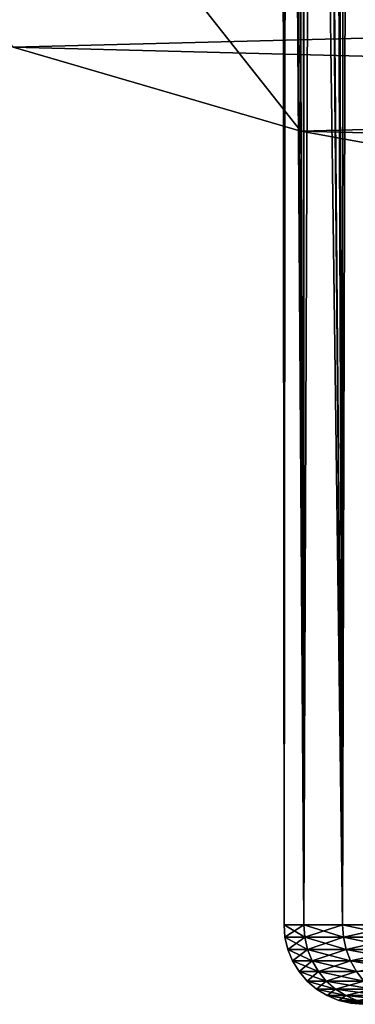
# Model space of a CAD drawing. Extents: x -135 to 135, y -147 to 35.
# Drawn here: x -109 to -106, y -35 to -26 of the extents above; entities that cross this region are included whole.
import ezdxf

# ---------------------------------------------------------------- set-up
doc = ezdxf.new("R2010")
doc.units = 0
doc.header["$MEASUREMENT"] = 0
doc.layers.add('L10', color=7, linetype='Continuous')
doc.layers.add('L2', color=7, linetype='Continuous')

msp = doc.modelspace()

# ---------------------------------------------------------------- linework, layer by layer
at = {"layer": 'L10', "color": 7}
for points in [[(-100.7081, -27.49088), (-103.531, -27.27237), (-127.5, 0)], [(-127.5, 0), (-103.531, -27.27237), (-106.3164, -26.76477)], [(-127.5, 0), (-106.3164, -26.76477), (-109.0349, -25.97345)], [(-95.06978, -27.05444), (-100.7081, -27.49088), (-127.5, 0)], [(-95.06978, -27.05444), (-127.5, 0), (-92.31415, -26.40412)], [(-92.31415, -26.40412), (-127.5, 0), (-89.63998, -25.47391)], [(-109.0349, -25.97345, 9), (-89.63998, -25.47391, 9), (-111.6576, -24.90681, 9)], [(-109.0349, -25.97345, 9), (-92.31415, -26.40412, 9), (-89.63998, -25.47391, 9)], [(-109.0349, -25.97345, 9), (-109.0349, -25.97345), (-106.3164, -26.76477)], [(-109.0349, -25.97345, 9), (-106.3164, -26.76477), (-106.3164, -26.76477, 9)], [(-106.3164, -26.76477, 9), (-92.31415, -26.40412, 9), (-109.0349, -25.97345, 9)], [(-106.3164, -26.76477, 9), (-95.06978, -27.05444, 9), (-92.31415, -26.40412, 9)], [(-106.3164, -26.76477, 9), (-106.3164, -26.76477), (-103.531, -27.27237)], [(-106.3164, -26.76477, 9), (-103.531, -27.27237), (-103.531, -27.27237, 9)], [(-103.531, -27.27237, 9), (-95.06978, -27.05444, 9), (-106.3164, -26.76477, 9)]]:
    msp.add_3dface(points, dxfattribs=at)
at = {"layer": 'L2', "color": 254}
for points in [[(-105.3853, -34.25, 67.88984), (-105.3801, -5.793933, 67.88673), (-105.8454, -6.295079, 67.0927)], [(-105.3853, -34.25, 67.88984), (-105.8454, -6.295079, 67.0927), (-105.923, -34.25, 66.92736)], [(-105.923, -34.25, 66.92736), (-105.8454, -6.295079, 67.0927), (-105.9195, -6.374804, 66.92579)], [(-105.3853, -34.25, 60.61016), (-105.9191, -6.374373, 61.57445), (-105.7986, -6.244629, 61.31292)], [(-105.923, -34.25, 66.92736), (-105.9195, -6.374804, 66.92579), (-106.0307, -6.494631, 66.67493)], [(-105.923, -34.25, 61.57264), (-106.0006, -6.462224, 61.75153), (-105.9191, -6.374373, 61.57445)], [(-105.923, -34.25, 61.57264), (-105.9191, -6.374373, 61.57445), (-105.3853, -34.25, 60.61016)], [(-106.1809, -6.656333, 66.26164), (-105.923, -34.25, 66.92736), (-106.0307, -6.494631, 66.67493)], [(-106.1625, -6.636486, 62.18259), (-106.0006, -6.462224, 61.75153), (-105.923, -34.25, 61.57264)], [(-106.2892, -6.773004, 65.88756), (-106.2903, -34.25, 65.88786), (-106.1809, -6.656333, 66.26164)], [(-106.1809, -6.656333, 66.26164), (-106.2903, -34.25, 65.88786), (-105.923, -34.25, 66.92736)], [(-105.923, -34.25, 61.57264), (-106.2887, -6.772417, 62.60604), (-106.1625, -6.636486, 62.18259)], [(-106.2903, -34.25, 62.61215), (-106.383, -6.874051, 63.02252), (-106.2901, -6.773917, 62.61219)], [(-106.2903, -34.25, 65.88786), (-106.2892, -6.773004, 65.88756), (-106.2993, -6.783883, 65.85267)], [(-106.2903, -34.25, 62.61215), (-106.2901, -6.773917, 62.61219), (-105.923, -34.25, 61.57264)], [(-105.923, -34.25, 61.57264), (-106.2901, -6.773917, 62.61219), (-106.2887, -6.772417, 62.60604)], [(-106.2993, -6.783883, 65.85267), (-106.3888, -6.880209, 65.44736), (-106.2903, -34.25, 65.88786)], [(-106.2903, -34.25, 65.88786), (-106.4512, -6.947488, 65.04469), (-106.4766, -34.25, 64.80124)], [(-106.4766, -34.25, 64.80124), (-106.4512, -6.947488, 65.04469), (-106.4736, -6.971586, 64.80096)], [(-106.4485, -6.944499, 63.4331), (-106.2903, -34.25, 62.61215), (-106.4737, -6.971682, 63.69904)], [(-106.2903, -34.25, 65.88786), (-106.3888, -6.880209, 65.44736), (-106.4512, -6.947488, 65.04469)], [(-106.4485, -6.944499, 63.4331), (-106.383, -6.874051, 63.02252), (-106.2903, -34.25, 62.61215)], [(-106.4766, -34.25, 63.69876), (-106.5, -6.999995, 64.24202), (-106.487, -6.986, 63.83911)], [(-106.4766, -34.25, 63.69876), (-106.4881, -6.987169, 64.64338), (-106.5, -6.999995, 64.24202)], [(-106.4766, -34.25, 64.80124), (-106.4736, -6.971586, 64.80096), (-106.4881, -6.987169, 64.64338)], [(-106.4766, -34.25, 64.80124), (-106.4881, -6.987169, 64.64338), (-106.4766, -34.25, 63.69876)], [(-106.4737, -6.971682, 63.69904), (-106.4766, -34.25, 63.69876), (-106.487, -6.986, 63.83911)], [(-106.4737, -6.971682, 63.69904), (-106.2903, -34.25, 62.61215), (-106.4766, -34.25, 63.69876)], [(-106.2903, -34.25, 62.61215), (-106.2813, -34.36733, 62.61447), (-106.4766, -34.25, 63.69876)], [(-106.4766, -34.25, 63.69876), (-106.2813, -34.36733, 62.61447), (-106.4674, -34.36733, 63.69954)], [(-106.4766, -34.25, 63.69876), (-106.4674, -34.36733, 63.69954), (-106.4766, -34.25, 64.80124)], [(-106.4766, -34.25, 64.80124), (-106.4674, -34.36733, 63.69954), (-106.4674, -34.36733, 64.80046)], [(-106.4766, -34.25, 64.80124), (-106.4674, -34.36733, 64.80046), (-106.2903, -34.25, 65.88786)], [(-106.2903, -34.25, 65.88786), (-106.4674, -34.36733, 64.80046), (-106.2813, -34.36733, 65.88553)], [(-105.923, -34.25, 61.57264), (-105.9146, -34.36733, 61.57644), (-106.2903, -34.25, 62.61215)], [(-106.2903, -34.25, 62.61215), (-105.9146, -34.36733, 61.57644), (-106.2813, -34.36733, 62.61447)], [(-106.2903, -34.25, 65.88786), (-106.2813, -34.36733, 65.88553), (-105.923, -34.25, 66.92736)], [(-105.923, -34.25, 66.92736), (-106.2813, -34.36733, 65.88553), (-105.9146, -34.36733, 66.92355)], [(-105.3853, -34.25, 60.61016), (-105.3777, -34.36733, 60.61533), (-105.923, -34.25, 61.57264)], [(-105.923, -34.25, 61.57264), (-105.3777, -34.36733, 60.61533), (-105.9146, -34.36733, 61.57644)], [(-105.923, -34.25, 66.92736), (-105.9146, -34.36733, 66.92355), (-105.3853, -34.25, 67.88984)], [(-105.3853, -34.25, 67.88984), (-105.9146, -34.36733, 66.92355), (-105.3777, -34.36733, 67.88467)], [(-106.2813, -34.36733, 62.61447), (-106.2547, -34.48176, 62.62139), (-106.4674, -34.36733, 63.69954)], [(-106.4674, -34.36733, 63.69954), (-106.2547, -34.48176, 62.62139), (-106.44, -34.48176, 63.70188)], [(-106.4674, -34.36733, 63.69954), (-106.44, -34.48176, 63.70188), (-106.4674, -34.36733, 64.80046)], [(-106.4674, -34.36733, 64.80046), (-106.44, -34.48176, 63.70188), (-106.44, -34.48176, 64.79812)], [(-106.4674, -34.36733, 64.80046), (-106.44, -34.48176, 64.79812), (-106.2813, -34.36733, 65.88553)], [(-106.2813, -34.36733, 65.88553), (-106.44, -34.48176, 64.79812), (-106.2547, -34.48176, 65.87861)], [(-105.9146, -34.36733, 61.57644), (-105.8895, -34.48176, 61.58776), (-106.2813, -34.36733, 62.61447)], [(-106.2813, -34.36733, 62.61447), (-105.8895, -34.48176, 61.58776), (-106.2547, -34.48176, 62.62139)], [(-106.2813, -34.36733, 65.88553), (-106.2547, -34.48176, 65.87861), (-105.9146, -34.36733, 66.92355)], [(-105.9146, -34.36733, 66.92355), (-106.2547, -34.48176, 65.87861), (-105.8895, -34.48176, 66.91224)], [(-105.3777, -34.36733, 60.61533), (-105.3549, -34.48176, 60.63072), (-105.9146, -34.36733, 61.57644)], [(-105.9146, -34.36733, 61.57644), (-105.3549, -34.48176, 60.63072), (-105.8895, -34.48176, 61.58776)], [(-105.9146, -34.36733, 66.92355), (-105.8895, -34.48176, 66.91224), (-105.3777, -34.36733, 67.88467)], [(-105.3777, -34.36733, 67.88467), (-105.8895, -34.48176, 66.91224), (-105.3549, -34.48176, 67.86928)], [(-106.2547, -34.48176, 62.62139), (-106.2112, -34.59049, 62.63274), (-106.44, -34.48176, 63.70188)], [(-106.44, -34.48176, 63.70188), (-106.2112, -34.59049, 62.63274), (-106.3951, -34.59049, 63.7057)], [(-106.44, -34.48176, 63.70188), (-106.3951, -34.59049, 63.7057), (-106.44, -34.48176, 64.79812)], [(-106.44, -34.48176, 64.79812), (-106.3951, -34.59049, 63.7057), (-106.3951, -34.59049, 64.79431)], [(-106.44, -34.48176, 64.79812), (-106.3951, -34.59049, 64.79431), (-106.2547, -34.48176, 65.87861)], [(-106.2547, -34.48176, 65.87861), (-106.3951, -34.59049, 64.79431), (-106.2112, -34.59049, 65.86726)], [(-105.8895, -34.48176, 61.58776), (-105.8485, -34.59049, 61.60631), (-106.2547, -34.48176, 62.62139)], [(-106.2547, -34.48176, 62.62139), (-105.8485, -34.59049, 61.60631), (-106.2112, -34.59049, 62.63274)], [(-106.2547, -34.48176, 65.87861), (-106.2112, -34.59049, 65.86726), (-105.8895, -34.48176, 66.91224)], [(-105.8895, -34.48176, 66.91224), (-106.2112, -34.59049, 65.86726), (-105.8485, -34.59049, 66.89369)], [(-105.3549, -34.48176, 60.63072), (-105.3176, -34.59049, 60.65594), (-105.8895, -34.48176, 61.58776)], [(-105.8895, -34.48176, 61.58776), (-105.3176, -34.59049, 60.65594), (-105.8485, -34.59049, 61.60631)], [(-105.8895, -34.48176, 66.91224), (-105.8485, -34.59049, 66.89369), (-105.3549, -34.48176, 67.86928)], [(-105.3549, -34.48176, 67.86928), (-105.8485, -34.59049, 66.89369), (-105.3176, -34.59049, 67.84406)], [(-106.2112, -34.59049, 62.63274), (-106.1516, -34.69084, 62.64824), (-106.3951, -34.59049, 63.7057)], [(-106.3951, -34.59049, 63.7057), (-106.1516, -34.69084, 62.64824), (-106.3339, -34.69084, 63.71091)], [(-106.3951, -34.59049, 63.7057), (-106.3339, -34.69084, 63.71091), (-106.3951, -34.59049, 64.79431)], [(-106.3951, -34.59049, 64.79431), (-106.3339, -34.69084, 63.71091), (-106.3339, -34.69084, 64.78909)], [(-106.3951, -34.59049, 64.79431), (-106.3339, -34.69084, 64.78909), (-106.2112, -34.59049, 65.86726)], [(-106.2112, -34.59049, 65.86726), (-106.3339, -34.69084, 64.78909), (-106.1516, -34.69084, 65.85176)], [(-105.8485, -34.59049, 61.60631), (-105.7925, -34.69084, 61.63164), (-106.2112, -34.59049, 62.63274)], [(-106.2112, -34.59049, 62.63274), (-105.7925, -34.69084, 61.63164), (-106.1516, -34.69084, 62.64824)], [(-106.2112, -34.59049, 65.86726), (-106.1516, -34.69084, 65.85176), (-105.8485, -34.59049, 66.89369)], [(-105.8485, -34.59049, 66.89369), (-106.1516, -34.69084, 65.85176), (-105.7925, -34.69084, 66.86836)], [(-105.3176, -34.59049, 60.65594), (-105.2666, -34.69084, 60.69037), (-105.8485, -34.59049, 61.60631)], [(-105.8485, -34.59049, 61.60631), (-105.2666, -34.69084, 60.69037), (-105.7925, -34.69084, 61.63164)], [(-105.8485, -34.59049, 66.89369), (-105.7925, -34.69084, 66.86836), (-105.3176, -34.59049, 67.84406)], [(-106.1516, -34.69084, 62.64824), (-106.0777, -34.78033, 62.6675), (-106.3339, -34.69084, 63.71091)], [(-106.3339, -34.69084, 63.71091), (-106.0777, -34.78033, 62.6675), (-106.2577, -34.78033, 63.71739)], [(-106.3339, -34.69084, 63.71091), (-106.2577, -34.78033, 63.71739), (-106.3339, -34.69084, 64.78909)], [(-106.3339, -34.69084, 64.78909), (-106.2577, -34.78033, 63.71739), (-106.2577, -34.78033, 64.78261)], [(-106.3339, -34.69084, 64.78909), (-106.2577, -34.78033, 64.78261), (-106.1516, -34.69084, 65.85176)], [(-106.1516, -34.69084, 65.85176), (-106.2577, -34.78033, 64.78261), (-106.0777, -34.78033, 65.8325)], [(-105.7925, -34.69084, 61.63164), (-105.7228, -34.78033, 61.66312), (-106.1516, -34.69084, 62.64824)], [(-106.1516, -34.69084, 62.64824), (-105.7228, -34.78033, 61.66312), (-106.0777, -34.78033, 62.6675)], [(-106.1516, -34.69084, 65.85176), (-106.0777, -34.78033, 65.8325), (-105.7925, -34.69084, 66.86836)], [(-105.7925, -34.69084, 66.86836), (-106.0777, -34.78033, 65.8325), (-105.7228, -34.78033, 66.83688)], [(-106.0777, -34.78033, 62.6675), (-105.9911, -34.85676, 62.69004), (-106.2577, -34.78033, 63.71739)], [(-106.2577, -34.78033, 63.71739), (-105.9911, -34.85676, 62.69004), (-106.1685, -34.85676, 63.72498)], [(-106.2577, -34.78033, 63.71739), (-106.1685, -34.85676, 63.72498), (-106.2577, -34.78033, 64.78261)], [(-106.2577, -34.78033, 64.78261), (-106.1685, -34.85676, 63.72498), (-106.1685, -34.85676, 64.77502)], [(-106.2577, -34.78033, 64.78261), (-106.1685, -34.85676, 64.77502), (-106.0777, -34.78033, 65.8325)], [(-106.0777, -34.78033, 65.8325), (-106.1685, -34.85676, 64.77502), (-105.9911, -34.85676, 65.80996)], [(-105.7228, -34.78033, 61.66312), (-105.6413, -34.85676, 61.69999), (-106.0777, -34.78033, 62.6675)], [(-106.0777, -34.78033, 62.6675), (-105.6413, -34.85676, 61.69999), (-105.9911, -34.85676, 62.69004)], [(-106.0777, -34.78033, 65.8325), (-105.9911, -34.85676, 65.80996), (-105.7228, -34.78033, 66.83688)], [(-105.7228, -34.78033, 66.83688), (-105.9911, -34.85676, 65.80996), (-105.6413, -34.85676, 66.80001)], [(-105.9911, -34.85676, 62.69004), (-105.894, -34.91826, 62.71533), (-106.1685, -34.85676, 63.72498)], [(-106.1685, -34.85676, 63.72498), (-105.894, -34.91826, 62.71533), (-106.0686, -34.91826, 63.73349)], [(-106.1685, -34.85676, 63.72498), (-106.0686, -34.91826, 63.73349), (-106.1685, -34.85676, 64.77502)], [(-106.1685, -34.85676, 64.77502), (-106.0686, -34.91826, 63.73349), (-106.0686, -34.91826, 64.76651)], [(-106.1685, -34.85676, 64.77502), (-106.0686, -34.91826, 64.76651), (-105.9911, -34.85676, 65.80996)], [(-105.9911, -34.85676, 65.80996), (-106.0686, -34.91826, 64.76651), (-105.894, -34.91826, 65.78467)], [(-105.6413, -34.85676, 61.69999), (-105.5498, -34.91826, 61.74132), (-105.9911, -34.85676, 62.69004)], [(-105.9911, -34.85676, 62.69004), (-105.5498, -34.91826, 61.74132), (-105.894, -34.91826, 62.71533)], [(-105.9911, -34.85676, 65.80996), (-105.894, -34.91826, 65.78467), (-105.6413, -34.85676, 66.80001)], [(-105.6413, -34.85676, 66.80001), (-105.894, -34.91826, 65.78467), (-105.5498, -34.91826, 66.75868)], [(-105.894, -34.91826, 62.71533), (-105.7888, -34.96329, 62.74273), (-106.0686, -34.91826, 63.73349)], [(-106.0686, -34.91826, 63.73349), (-105.7888, -34.96329, 62.74273), (-105.9602, -34.96329, 63.74271)], [(-106.0686, -34.91826, 63.73349), (-105.9602, -34.96329, 63.74271), (-106.0686, -34.91826, 64.76651)], [(-106.0686, -34.91826, 64.76651), (-105.9602, -34.96329, 63.74271), (-105.9602, -34.96329, 64.75729)], [(-106.0686, -34.91826, 64.76651), (-105.9602, -34.96329, 64.75729), (-105.894, -34.91826, 65.78467)], [(-105.894, -34.91826, 65.78467), (-105.9602, -34.96329, 64.75729), (-105.7888, -34.96329, 65.75727)], [(-105.7888, -34.96329, 62.74273), (-105.678, -34.99077, 62.77157), (-105.9602, -34.96329, 63.74271)], [(-105.9602, -34.96329, 63.74271), (-105.678, -34.99077, 62.77157), (-105.8462, -34.99077, 63.75241)], [(-105.9602, -34.96329, 63.74271), (-105.8462, -34.99077, 63.75241), (-105.9602, -34.96329, 64.75729)], [(-105.9602, -34.96329, 64.75729), (-105.8462, -34.99077, 63.75241), (-105.8462, -34.99077, 64.74759)], [(-105.9602, -34.96329, 64.75729), (-105.8462, -34.99077, 64.74759), (-105.7888, -34.96329, 65.75727)], [(-105.5498, -34.91826, 61.74132), (-105.4507, -34.96329, 61.7861), (-105.894, -34.91826, 62.71533)], [(-105.894, -34.91826, 62.71533), (-105.4507, -34.96329, 61.7861), (-105.7888, -34.96329, 62.74273)], [(-105.894, -34.91826, 65.78467), (-105.7888, -34.96329, 65.75727), (-105.5498, -34.91826, 66.75868)], [(-105.7888, -34.96329, 65.75727), (-105.8462, -34.99077, 64.74759), (-105.678, -34.99077, 65.72844)], [(-105.678, -34.99077, 62.77157), (-105.5645, -35, 62.80113), (-105.8462, -34.99077, 63.75241)], [(-105.8462, -34.99077, 63.75241), (-105.5645, -35, 62.80113), (-105.7293, -35, 63.76237)], [(-105.8462, -34.99077, 63.75241), (-105.7293, -35, 63.76237), (-105.8462, -34.99077, 64.74759)], [(-105.8462, -34.99077, 64.74759), (-105.7293, -35, 63.76237), (-105.7293, -35, 64.73763)], [(-105.8462, -34.99077, 64.74759), (-105.7293, -35, 64.73763), (-105.678, -34.99077, 65.72844)]]:
    msp.add_3dface(points, dxfattribs=at)

doc.saveas('drawing.dxf')
